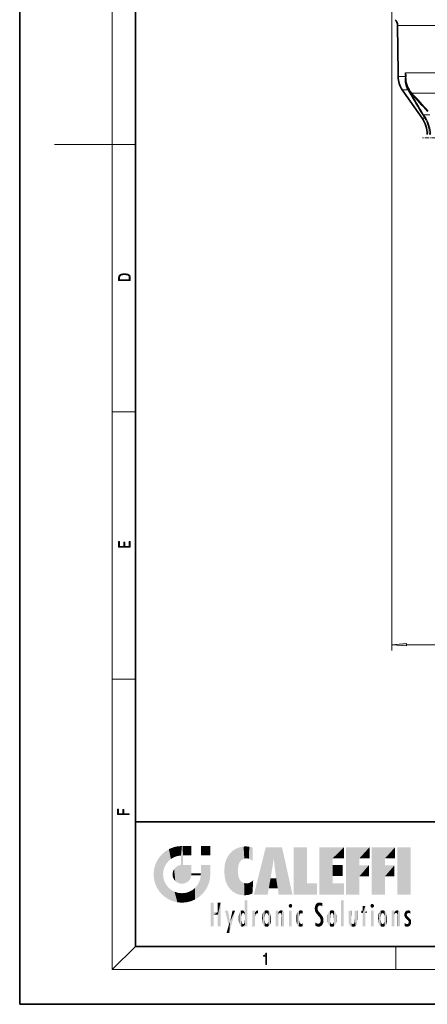
# Model space of a CAD drawing. Extents: x 0 to 210, y 0 to 297.
# Drawn here: x 0 to 70, y 0 to 170 of the extents above; entities that cross this region are included whole.
import ezdxf

# ---------------------------------------------------------------- set-up
doc = ezdxf.new("R2010")
doc.units = 0
doc.linetypes.add('DASHDOT', pattern=[18.5, 12, -3, 0.5, -3])

msp = doc.modelspace()

# ---------------------------------------------------------------- linework, layer by layer
at = {"color": 7, "lineweight": 35}
for p, q in [((0, 297), (0, 0)), ((20, 287), (20, 10)), ((65.373611, 160.883636), (65.301888, 169.102859)), ((65.377808, 160.240601), (65.373611, 160.883636)), ((66.688721, 160.473297), (66.685013, 160.883621)), ((66.688721, 160.473297), (66.689011, 160.441559)), ((69.529541, 153.084808), (66.101044, 157.981201)), ((20, 31.5), (20, 10)), ((20, 31.5), (200, 31.5)), ((20, 10), (200, 10)), ((20, 10), (200, 10)), ((0, 0), (210, 0))]:
    msp.add_line(p, q, dxfattribs=at)
at = {"color": 7, "lineweight": 13}
for p, q in [((16, 291), (16, 6)), ((64.329865, 178.428268), (64.329865, 61.112282)), ((138.175995, 169.102859), (65.301888, 169.102859)), ((65.377808, 160.240601), (66.644669, 160.240601)), ((66.689011, 160.441559), (66.644669, 160.240601)), ((76.739891, 160.883636), (66.68663, 160.883636)), ((66.710205, 160.319595), (66.695038, 160.171097)), ((66.101044, 157.981201), (67.048622, 157.981201)), ((67.289398, 157.570572), (67.048622, 157.981201)), ((78.693535, 157.391724), (67.782486, 157.391724)), ((69.990105, 153.084808), (69.529541, 153.084808)), ((69.636093, 153.654724), (69.990105, 153.084808)), ((69.797554, 153.669434), (70.878868, 153.669434)), ((69.797554, 153.669434), (70.151749, 153.113419)), ((16, 148.5), (6, 148.5)), ((16, 148.5), (20, 148.5)), ((16, 102.333336), (20, 102.333336)), ((66.820343, 62.112282), (141.408905, 62.112282)), ((16, 56.166668), (20, 56.166668)), ((20, 10), (16, 6)), ((65, 6), (65, 10)), ((204, 6), (16, 6))]:
    msp.add_line(p, q, dxfattribs=at)
at = {"color": 7, "linetype": 'DASHDOT', "lineweight": 13, "ltscale": 0.055589}
msp.add_line((71.834808, 149.669434), (69.611259, 149.669434), dxfattribs=at)
at = {"color": 7, "lineweight": 13}
for points in [[(17.092787, 125.368179), (17.092787, 125.01561), (19.092787, 125.01561), (19.092787, 125.42868), (19.078878, 125.683205), (19.006556, 125.87722), (18.867474, 126.010742), (18.667196, 126.110878), (18.408503, 126.171379), (18.088614, 126.192245), (17.790979, 126.171379), (17.543413, 126.117134), (17.345917, 126.027428), (17.201271, 125.908516), (17.109476, 125.71032), (17.092787, 125.470406)], [(18.928671, 125.153297), (17.256905, 125.153297), (17.256905, 125.42868), (17.270811, 125.658165), (17.345917, 125.833412), (17.465527, 125.927292), (17.629644, 125.994049), (17.838266, 126.035774), (18.094177, 126.050377), (18.361216, 126.035774), (18.575401, 125.994049), (18.739519, 125.923119), (18.853565, 125.822983), (18.917543, 125.660255), (18.928669, 125.443283)], [(19.092787, 78.944901), (19.092787, 79.952545), (18.928669, 79.952545), (18.928671, 79.082588), (18.147028, 79.082588), (18.147028, 79.854492), (17.982912, 79.854492), (17.982912, 79.082588), (17.256905, 79.082588), (17.256905, 79.927513), (17.092787, 79.927513), (17.092787, 78.944901)], [(66.820343, 62.33017), (64.329865, 62.112282), (66.820343, 61.894394)], [(18.923407, 32.784916), (18.923407, 32.922607), (17.974867, 32.922607), (17.974867, 33.65905), (17.810751, 33.65905), (17.810751, 32.922607), (17.087524, 32.922607), (17.087524, 33.734154), (16.923407, 33.734154), (16.923407, 32.784916)], [(42.503281, 6.874945), (42.640968, 6.874945), (42.640968, 8.819312), (42.51997, 8.819312), (42.488674, 8.644069), (42.41983, 8.524458), (42.305088, 8.454917), (42.150707, 8.435446), (42.142361, 8.435446), (42.142361, 8.315835), (42.163223, 8.315835), (42.367672, 8.34087), (42.503281, 8.424318)]]:
    msp.add_lwpolyline(points, close=True, dxfattribs=at)
at = {"color": 7, "lineweight": 35}
for centre, radius, start, end in [((63.901943, 169.090637), 1.4, 0.5, 45.000001), ((69.377655, 160.275497), 4, 180.500006, 215.000002), ((71.518616, 160.927338), 4.832331, 180.518092, 185.391391), ((67.048599, 160.440674), 0.3595, 179.859863, 199.688179), ((71.523529, 160.927826), 4.83727, 185.391719, 188.75795), ((66.096878, 160.09668), 0.652624, 8.335549, 19.973952), ((65.433777, 150.216919), 5, 0.5, 35)]:
    msp.add_arc(centre, radius, start, end, dxfattribs=at)
at = {"color": 7, "lineweight": 13}
for centre, radius, start, end in [((69.852341, 159.651825), 3.262898, 169.599184, 210.789245), ((66.783531, 160.289261), 0.147381, 199.31368, 233.169985), ((70.325623, 159.851257), 3.644728, 174.965418, 210.725205), ((70.88353, 160.133118), 4.139963, 179.195136, 221.477412), ((67.107193, 158.143005), 0.174009, 250.10186, 299.048874), ((74.309753, 162.228607), 8.284091, 210.780939, 214.091136), ((305.999023, 297.954529), 276.929431, 210.459579, 211.404098), ((70.835648, 160.201675), 4.279334, 217.690809, 221.782871), ((306.683472, 298.377014), 277.588293, 210.477242, 211.419698), ((513.741882, 555.820679), 598.148259, 221.772394, 222.174514), ((513.884766, 556.003906), 598.246524, 221.782202, 222.184322), ((65.480148, 150.296402), 5.303601, 359.612821, 31.727564), ((65.709991, 150.275711), 5.27184, 359.697146, 32.573299)]:
    msp.add_arc(centre, radius, start, end, dxfattribs=at)
for centre, major_axis, ratio, start_param, end_param in [((67.449318, 157.685287), (0.17234, 0.101486), 0.445424, 3.3416687264, 4.4558770977), ((67.644653, 157.250305), (0.149139, 0.133255), 0.39544, 0.1730736874, 1.2311648246), ((69.797562, 153.76944), (0.170647, 0.104309), 0.441906, 3.2969047602, 4.4485750547), ((70.151749, 153.199524), (0.169136, 0.106735), 0.374076, 3.2857603399, 4.4805783565)]:
    msp.add_ellipse(centre, major_axis=major_axis, ratio=ratio, start_param=start_param, end_param=end_param, dxfattribs=at)
msp.add_solid([(66.820343, 62.33017), (64.329865, 62.112282), (66.820343, 62.33017), (66.820343, 61.894394)], dxfattribs=at)
at = {"color": 114, "lineweight": 5}
for points in [[(27.243805, 27.282043), (26.490591, 27.096561), (27.235023, 25.611378), (26.653414, 25.40386)], [(27.243805, 27.282043), (27.235023, 25.611378), (28.037813, 27.346109), (27.861588, 25.706188)], [(28.214041, 24.082113), (28.037813, 27.346109), (28.037813, 20.820063), (27.861588, 25.706188)], [(28.15867, 27.346109), (28.077206, 27.346109), (28.214041, 24.082113), (28.037813, 27.346109)], [(28.345488, 27.346109), (28.15867, 27.346109), (28.227032, 25.714863), (28.214041, 25.714878)], [(28.214041, 25.714878), (28.15867, 27.346109), (28.214041, 24.096693), (28.214041, 24.082113)], [(28.345488, 27.346109), (28.227032, 25.714863), (28.853325, 27.346109), (28.941437, 25.713987)], [(29.654272, 27.346109), (28.853325, 27.346109), (29.3944, 25.713432), (28.941437, 25.713987)], [(29.654272, 27.346109), (29.3944, 25.713432), (29.633696, 25.713139), (29.561031, 25.713228)], [(29.654272, 27.346109), (29.633696, 25.713139), (29.668835, 25.713097)], [(29.668835, 27.346109), (29.654272, 27.346109), (29.668835, 25.727676), (29.668835, 25.713097)], [(29.668835, 27.346109), (29.668835, 25.727676), (29.668835, 27.038059), (29.668835, 26.529602)], [(29.668835, 27.346109), (29.668835, 27.038059), (29.668835, 27.306671), (29.668835, 27.225105)], [(32.932831, 27.346109), (32.932831, 25.71509), (31.301811, 27.346109), (31.301811, 25.71509)], [(32.932831, 27.346109), (31.301811, 27.346109), (32.932831, 27.346109)], [(38.225143, 27.173529), (38.111923, 24.675468), (38.686157, 27.252592), (38.262947, 24.855347)], [(38.262947, 24.855347), (38.509953, 25.047398), (38.686157, 27.252592), (38.813698, 25.172501)], [(38.686157, 27.252592), (38.813698, 25.172501), (39.077774, 27.275316), (39.179195, 25.217192)], [(39.077774, 27.275316), (39.179195, 25.217192), (39.676224, 27.230614), (39.59428, 25.161049)], [(39.676224, 27.230614), (39.59428, 25.161049), (39.967045, 24.97489)], [(40.249393, 27.080276), (39.676224, 27.230614), (40.249393, 24.740677), (39.967045, 24.97489)], [(24.57649, 18.989834), (24.576492, 25.912409), (24.087231, 25.342047)], [(25.146856, 18.500574), (24.773836, 22.451082), (24.57649, 18.989834), (24.576492, 25.912409)], [(25.146858, 26.401667), (24.576492, 25.912409), (24.835958, 23.087656), (24.773836, 22.451082)], [(25.146858, 26.401667), (24.835958, 23.087656), (25.297251, 24.22278), (25.014393, 23.682144)], [(25.146858, 26.401667), (25.297251, 24.22278), (25.78825, 26.799744)], [(25.297251, 24.22278), (25.672634, 24.697792), (25.78825, 26.799744), (26.128653, 25.095409)], [(25.78825, 26.799744), (26.128653, 25.095409), (26.490591, 27.096561), (26.653414, 25.40386)], [(28.037813, 20.820063), (27.861588, 25.706188), (27.861588, 25.691595)], [(28.037813, 20.820063), (27.861588, 25.691595), (27.861588, 24.380198), (27.861588, 24.889048)], [(28.214041, 25.714878), (28.214041, 24.096693), (28.214041, 25.406876), (28.214041, 24.898495)], [(28.214041, 25.714878), (28.214041, 25.406876), (28.214041, 25.675446), (28.214041, 25.593891)], [(35.629662, 24.847553), (35.954269, 20.448957), (35.943577, 25.535473)], [(35.943577, 25.535473), (35.954269, 20.448957), (36.34029, 26.084427), (36.383907, 19.863441)], [(36.34029, 26.084427), (36.383907, 19.863441), (36.795135, 26.508978), (36.901737, 19.408924)], [(36.795135, 26.508978), (36.901737, 19.408924), (37.283436, 26.823689), (37.492313, 19.084898)], [(37.283436, 26.823689), (37.492313, 19.084898), (37.761177, 27.036129)], [(37.492313, 19.084898), (37.692162, 23.050819), (37.761177, 27.036129), (37.714252, 23.477276)], [(37.761177, 27.036129), (37.714252, 23.477276), (37.788872, 23.920311)], [(38.225143, 27.173529), (37.761177, 27.036129), (37.872551, 24.20422), (37.788872, 23.920311)], [(38.225143, 27.173529), (37.872551, 24.20422), (38.111923, 24.675468), (37.987885, 24.471178)], [(40.249393, 27.080276), (40.249393, 24.740677), (40.249393, 25.910477), (40.249393, 24.761557)], [(40.249393, 27.080276), (40.249393, 25.910477), (40.249393, 26.906931), (40.249393, 26.638954)], [(40.249393, 27.080276), (40.249393, 26.906931), (40.249393, 27.023785)], [(42.850704, 18.967134), (42.523975, 27.134508), (40.484962, 18.967134)], [(45.329048, 27.134508), (42.523975, 27.134508), (44.067394, 23.646654), (43.898399, 25.184814)], [(43.898399, 25.184814), (42.523975, 27.134508), (43.042213, 20.017813), (42.850704, 18.967134)], [(45.329048, 27.134508), (44.067394, 23.646654), (44.089748, 23.475666), (44.074726, 23.590559)], [(45.329048, 27.134508), (44.089748, 23.475666), (44.21188, 22.541525), (44.123653, 23.216351)], [(45.329048, 27.134508), (44.21188, 22.541525), (44.315235, 21.751013), (44.31348, 21.764442)], [(45.329048, 27.134508), (44.315235, 21.751013), (44.75444, 18.967134), (44.585445, 20.017813)], [(45.329048, 27.134508), (44.75444, 18.967134), (47.131531, 18.967134)], [(47.345814, 27.134508), (49.643982, 27.134508), (47.345814, 18.967134), (49.643982, 20.895159)], [(54.061863, 25.206451), (51.76366, 18.967134), (56.033119, 27.134508), (51.76366, 27.134508)], [(54.061863, 25.206451), (56.033119, 27.134508), (56.033119, 25.206451)], [(58.68914, 25.206451), (56.3909, 18.967134), (60.446365, 27.134508), (56.3909, 27.134508)], [(58.68914, 25.206451), (60.446365, 27.134508), (60.446365, 25.206451)], [(63.11832, 25.206451), (60.820118, 18.967134), (64.875587, 27.134508), (60.820118, 27.134508)], [(63.11832, 25.206451), (64.875587, 27.134508), (64.875587, 25.206451)], [(67.547539, 18.967134), (65.249336, 18.967134), (67.547539, 27.134508), (65.249336, 27.134508)], [(67.547539, 18.967134), (67.547539, 27.134508), (67.547539, 18.967134)], [(23.206854, 23.245119), (23.392336, 20.903917), (23.392334, 23.998325), (23.689154, 24.700661)], [(23.392336, 20.903917), (23.689154, 20.201582), (23.689154, 24.700661), (24.087231, 19.560194)], [(23.689154, 24.700661), (24.087231, 19.560194), (24.087231, 25.342047), (24.57649, 18.989834)], [(26.999105, 23.702463), (27.218445, 21.044668), (27.398827, 23.948868), (27.607224, 20.878925)], [(27.398827, 23.948868), (27.607224, 20.878925), (27.861588, 24.071909)], [(28.037813, 20.820063), (27.861588, 24.111378), (27.607224, 20.878925), (27.861588, 24.071909)], [(28.037813, 20.820063), (27.861588, 24.380198), (27.861588, 24.111378), (27.861588, 24.193008)], [(28.517508, 20.893499), (28.249178, 24.082113), (28.037813, 20.820063), (28.214041, 24.082113)], [(28.517508, 20.893499), (28.488476, 24.082113), (28.249178, 24.082113), (28.321844, 24.082113)], [(28.517508, 20.893499), (28.942234, 21.098566), (28.488476, 24.082113), (28.941437, 24.082113)], [(29.655842, 24.082113), (28.941437, 24.082113), (29.289198, 21.412397), (28.942234, 21.098566)], [(29.655842, 24.082113), (29.289198, 21.412397), (29.65863, 22.274885), (29.535595, 21.812126)], [(29.668835, 24.082113), (29.655842, 24.082113), (29.668835, 22.627289), (29.65863, 22.274885)], [(29.668835, 24.082113), (29.668835, 22.627289), (29.668835, 23.354702), (29.668835, 22.640282)], [(29.668835, 24.082113), (29.668835, 23.354702), (29.668835, 23.974308), (29.668835, 23.807673)], [(29.668835, 24.082113), (29.668835, 23.974308), (29.668835, 24.046974)], [(31.499146, 18.989834), (31.341202, 24.082113), (31.301811, 24.06912), (31.301811, 24.082113)], [(31.499146, 18.989834), (31.301811, 24.06912), (31.301811, 22.90173), (31.301811, 23.354702)], [(31.499146, 18.989834), (31.422668, 24.082113), (31.341202, 24.082113)], [(31.988407, 19.560194), (31.609484, 24.082113), (31.499146, 18.989834), (31.422668, 24.082113)], [(32.386486, 20.201582), (32.117321, 24.082113), (31.988407, 19.560194), (31.609484, 24.082113)], [(32.918266, 24.082113), (32.117321, 24.082113), (32.683304, 20.903917), (32.386486, 20.201582)], [(32.918266, 24.082113), (32.683304, 20.903917), (32.93285, 22.45112), (32.868786, 21.657124)], [(32.932831, 23.961258), (32.932831, 24.042723), (32.918266, 24.082113), (32.932831, 24.082113)], [(32.932831, 23.961258), (32.918266, 24.082113), (32.932835, 23.774445), (32.93285, 22.45112)], [(35.348923, 22.996586), (35.421333, 22.015022), (35.423222, 24.006113), (35.628262, 21.165981)], [(35.423222, 24.006113), (35.628262, 21.165981), (35.629662, 24.847553), (35.954269, 20.448957)], [(43.898399, 25.184814), (43.042213, 20.017813), (43.352341, 21.787449), (43.346275, 21.751013)], [(43.898399, 25.184814), (43.352341, 21.787449), (43.394478, 22.040693), (43.365002, 21.863541)], [(43.898399, 25.184814), (43.394478, 22.040693), (43.658245, 23.625854), (43.477818, 22.541525)], [(43.898399, 25.184814), (43.658245, 23.625854), (43.780052, 24.415667), (43.661709, 23.646654)], [(54.061863, 20.895159), (51.76366, 18.967134), (54.061863, 24.068939), (54.061863, 25.206451)], [(54.061863, 20.895159), (54.061863, 24.068939), (54.061863, 22.140915)], [(54.061863, 22.140915), (54.061863, 24.068939), (55.830498, 22.140915), (55.830498, 24.068939)], [(56.3909, 18.967134), (58.68914, 25.206451), (58.68914, 18.967134), (58.68914, 24.025667)], [(58.68914, 18.967134), (58.68914, 24.025667), (58.68914, 22.09761), (60.333778, 24.025667)], [(58.68914, 22.09761), (60.333778, 24.025667), (60.333778, 22.09761)], [(60.820118, 18.967134), (63.11832, 25.206451), (63.11832, 18.967134), (63.11832, 24.025667)], [(63.11832, 18.967134), (63.11832, 24.025667), (63.11832, 22.09761), (64.762993, 24.025667)], [(63.11832, 22.09761), (64.762993, 24.025667), (64.762993, 22.09761)], [(23.142788, 22.45112), (23.206854, 21.657124), (23.206854, 23.245119), (23.392336, 20.903917)], [(25.030333, 21.180571), (24.840147, 21.793262), (25.146856, 18.500574), (24.773836, 22.451082)], [(26.406794, 22.451082), (26.465654, 22.020498), (26.480227, 22.930769), (26.631395, 21.631723)], [(26.480227, 22.930769), (26.631395, 21.631723), (26.685284, 23.355495), (26.887747, 21.301023)], [(26.685284, 23.355495), (26.887747, 21.301023), (26.999105, 23.702463), (27.218445, 21.044668)], [(29.668835, 22.627289), (29.65863, 22.274885), (29.708273, 22.627289), (29.673223, 22.274885)], [(30.475769, 22.274885), (29.708273, 22.627289), (29.673223, 22.274885)], [(30.475769, 22.274885), (29.976877, 22.627289), (29.708273, 22.627289), (29.789837, 22.627289)], [(30.475769, 22.274885), (30.984621, 22.274885), (29.976877, 22.627289), (30.485323, 22.627289)], [(31.28723, 22.627289), (30.485323, 22.627289), (31.17181, 22.274885), (30.984621, 22.274885)], [(31.499146, 18.989834), (31.29291, 22.274885), (30.990593, 21.066689), (31.198103, 21.648308)], [(31.28723, 22.627289), (31.17181, 22.274885), (31.29291, 22.274885), (31.253439, 22.274885)], [(31.28723, 22.627289), (31.29291, 22.274885), (31.301811, 22.627289)], [(31.499146, 18.989834), (31.301811, 22.662428), (31.29291, 22.274885), (31.301811, 22.627289)], [(31.499146, 18.989834), (31.301811, 22.90173), (31.301811, 22.662428), (31.301811, 22.735096)], [(32.932842, 23.266617), (32.932835, 23.774445), (32.93285, 22.465685), (32.93285, 22.45112)], [(38.140194, 18.890856), (37.714096, 22.606712), (37.492313, 19.084898), (37.692162, 23.050819)], [(37.86964, 21.874062), (37.787628, 22.157452), (38.140194, 18.890856), (37.714096, 22.606712)], [(25.331266, 20.626133), (25.030333, 21.180571), (25.788248, 18.102497), (25.146856, 18.500574)], [(25.331266, 20.626133), (25.788248, 18.102497), (25.729824, 20.143074)], [(30.682146, 20.54192), (30.284533, 20.085894), (30.92878, 18.500574), (30.287388, 18.102497)], [(30.682146, 20.54192), (30.92878, 18.500574), (30.990593, 21.066689)], [(31.499146, 18.989834), (30.990593, 21.066689), (30.92878, 18.500574)], [(37.86964, 21.874062), (38.140194, 18.890856), (37.982235, 21.610163)], [(38.140194, 18.890856), (38.102951, 21.409719), (37.982235, 21.610163)], [(38.829929, 18.826288), (38.249557, 21.234249), (38.140194, 18.890856), (38.102951, 21.409719)], [(38.781952, 20.927324), (38.488686, 21.047979), (38.829929, 18.826288), (38.249557, 21.234249)], [(39.133995, 20.884413), (38.781952, 20.927324), (39.539616, 18.89942), (38.829929, 18.826288)], [(39.133995, 20.884413), (39.539616, 18.89942), (39.406925, 20.904562)], [(39.406925, 20.904562), (39.539616, 18.89942), (39.648804, 20.963295), (40.215523, 19.118832)], [(39.648804, 20.963295), (40.215523, 19.118832), (40.046303, 21.165112), (40.325146, 20.97328)], [(40.046303, 21.165112), (40.325146, 20.97328), (40.350632, 21.404415), (40.340622, 21.235071)], [(40.283077, 20.261623), (40.325146, 20.97328), (40.216732, 19.139231), (40.215523, 19.118832)], [(40.350632, 21.404415), (40.340622, 21.235071), (40.34737, 21.349228)], [(44.585445, 20.017813), (43.39999, 21.751013), (43.042213, 20.017813), (43.346275, 21.751013)], [(44.585445, 20.017813), (44.223118, 21.751013), (43.39999, 21.751013), (44.084244, 21.751013)], [(44.585445, 20.017813), (44.315235, 21.751013), (44.223118, 21.751013), (44.284946, 21.751013)], [(47.345814, 18.967134), (49.643982, 20.895159), (51.367542, 18.967134), (51.367542, 20.895159)], [(54.061863, 20.895159), (56.033119, 20.895159), (51.76366, 18.967134), (56.033119, 18.967134)], [(25.729824, 20.143074), (25.788248, 18.102497), (26.212883, 19.744514), (26.490591, 17.805679)], [(26.212883, 19.744514), (26.490591, 17.805679), (26.767317, 19.443583), (27.243807, 17.620199)], [(26.767317, 19.443583), (27.243807, 17.620199), (27.380003, 19.253397), (28.037817, 17.556133)], [(27.380003, 19.253397), (28.037817, 17.556133), (28.037813, 19.187086)], [(28.037813, 19.187086), (28.037817, 17.556133), (28.674395, 19.249208), (28.831827, 17.620199)], [(28.674395, 19.249208), (28.831827, 17.620199), (29.268887, 19.427645), (29.585043, 17.805679)], [(29.268887, 19.427645), (29.585043, 17.805679), (29.809523, 19.710505), (30.287388, 18.102497)], [(29.809523, 19.710505), (30.287388, 18.102497), (30.284533, 20.085894)], [(33.49506, 15.937251), (33.49506, 13.445845), (33.49506, 17.529495), (33.007656, 13.445845)], [(33.49506, 17.529495), (33.007656, 13.445845), (33.007656, 17.529495)], [(34.718559, 17.529495), (34.231079, 15.466035), (34.231079, 15.937251), (33.49506, 15.466035)], [(34.718559, 13.445845), (34.231079, 13.445845), (34.718559, 17.529495), (34.231079, 15.466035)], [(34.718559, 17.529495), (34.231079, 15.937251), (34.231079, 17.529495)], [(38.888428, 15.302769), (38.882984, 15.900322), (38.88855, 17.080669)], [(38.903397, 15.112939), (38.888428, 15.302769), (38.891121, 17.625853), (38.88855, 17.080669)], [(38.903397, 15.112939), (38.891121, 17.625853), (38.892422, 17.90152), (38.892033, 17.818693)], [(38.903397, 15.112939), (38.892422, 17.90152), (38.940308, 17.941181), (38.892609, 17.941181)], [(38.903397, 15.112939), (38.940308, 17.941181), (38.907272, 14.816108)], [(38.950481, 13.445845), (38.907272, 14.816108), (39.189522, 17.941181), (38.940308, 17.941181)], [(38.950481, 13.445845), (39.189522, 17.941181), (39.053928, 13.445845)], [(39.303139, 13.445845), (39.053928, 13.445845), (39.292969, 17.941181), (39.189522, 17.941181)], [(39.303139, 13.445845), (39.292969, 17.941181), (39.350838, 17.941181)], [(39.350838, 13.445845), (39.303139, 13.445845), (39.350838, 17.906908), (39.350838, 17.941181)], [(39.350838, 13.445845), (39.350838, 17.906908), (39.350838, 14.412038), (39.350838, 15.952339)], [(46.52063, 16.836887), (46.630585, 17.299248), (46.47892, 17.009604), (46.52063, 17.178501)], [(46.52063, 16.836887), (46.935844, 17.299248), (46.630585, 17.299248), (46.786037, 17.345379)], [(46.52063, 16.836887), (47.088223, 17.009604), (46.935844, 17.299248), (47.045609, 17.178501)], [(46.52063, 16.836887), (46.935844, 16.714718), (47.088223, 17.009604), (47.045609, 16.836887)], [(51.035496, 16.129967), (51.125671, 15.906108), (51.029781, 16.943932), (51.183865, 17.276356)], [(51.383324, 15.538221), (51.305305, 17.409313), (51.125671, 15.906108), (51.183865, 17.276356)], [(51.383324, 15.538221), (51.465965, 16.549204), (51.305305, 17.409313), (51.45496, 17.50802)], [(51.616768, 17.564173), (51.45496, 17.50802), (51.518856, 16.810593), (51.465965, 16.549204)], [(51.616768, 17.564173), (51.518856, 16.810593), (51.802334, 17.583727), (51.668148, 17.000961)], [(51.668148, 17.000961), (51.774544, 17.055223), (51.802334, 17.583727), (51.899761, 17.074581)], [(51.802334, 17.583727), (51.899761, 17.074581), (52.071606, 17.554585), (52.143757, 17.015884)], [(52.071606, 17.554585), (52.143757, 17.015884), (52.319027, 17.448257)], [(52.318787, 17.42164), (52.319027, 17.448257), (52.31464, 16.95821), (52.143757, 17.015884)], [(52.31464, 16.95821), (52.143757, 17.015884), (52.314133, 16.901283)], [(52.318787, 17.42164), (52.31464, 16.95821), (52.318409, 17.379187), (52.317303, 17.255701)], [(55.982269, 17.941181), (55.982269, 13.445845), (55.524078, 17.941181), (55.524078, 13.445845)], [(55.982269, 17.941181), (55.524078, 17.941181), (55.982269, 17.941181)], [(60.654972, 16.836887), (60.764919, 17.299248), (60.613266, 17.009604), (60.654972, 17.178501)], [(60.654972, 16.836887), (61.070175, 17.299248), (60.764919, 17.299248), (60.920345, 17.345379)], [(60.654972, 16.836887), (61.222565, 17.009604), (61.070175, 17.299248), (61.179951, 17.178501)], [(60.654972, 16.836887), (61.070175, 16.714718), (61.222565, 17.009604), (61.179951, 16.836887)], [(34.231079, 15.937251), (33.49506, 15.466035), (33.49506, 15.937251), (33.49506, 13.445845)], [(36.125637, 13.667894), (35.472443, 16.180971), (36.344982, 14.274477), (35.984219, 16.180971)], [(36.227962, 12.324745), (36.344982, 14.274477), (37.232132, 16.180971), (36.354694, 14.274477)], [(37.232132, 16.180971), (36.354694, 14.274477), (36.769066, 16.180971)], [(37.866436, 14.347495), (37.849545, 14.848601), (37.953003, 13.859357), (37.867718, 15.339612)], [(37.867718, 15.339612), (37.906555, 15.609497), (37.953003, 13.859357), (37.957512, 15.800388)], [(37.953003, 13.859357), (37.957512, 15.800388), (38.025723, 13.678757), (38.032223, 15.968724)], [(38.025723, 13.678757), (38.032223, 15.968724), (38.188572, 13.478816), (38.198734, 16.153973)], [(38.188572, 13.478816), (38.198734, 16.153973), (38.298336, 13.422511)], [(38.444187, 16.224279), (38.331154, 15.305006), (38.198734, 16.153973), (38.318092, 15.115333)], [(38.198734, 16.153973), (38.318092, 15.115333), (38.298336, 13.422511), (38.317451, 14.816114)], [(38.466545, 15.701984), (38.389668, 15.57155), (38.444187, 16.224279), (38.331154, 15.305006)], [(38.641335, 16.180151), (38.466545, 15.701984), (38.444187, 16.224279)], [(38.641335, 16.180151), (38.619621, 15.769328), (38.466545, 15.701984), (38.519413, 15.74395)], [(38.619621, 15.769328), (38.641335, 16.180151), (38.710373, 15.74377), (38.738853, 16.106903)], [(38.710373, 15.74377), (38.738853, 16.106903), (38.758839, 15.701528), (38.882877, 15.877683)], [(38.758839, 15.701528), (38.882877, 15.877683), (38.830692, 15.570341)], [(38.888428, 15.302769), (38.830692, 15.570341), (38.882984, 15.900322), (38.882877, 15.877683)], [(40.23468, 13.445845), (40.27, 16.180971), (40.212139, 16.152027), (40.212139, 16.180971)], [(40.23468, 13.445845), (40.212139, 16.152027), (40.212139, 13.881045), (40.212139, 14.627445)], [(40.555119, 13.445845), (40.373432, 16.180971), (40.23468, 13.445845), (40.27, 16.180971)], [(40.555119, 13.445845), (40.627003, 13.445845), (40.373432, 16.180971), (40.622601, 16.180971)], [(40.670292, 16.180971), (40.622601, 16.180971), (40.670292, 15.845119), (40.627003, 13.445845)], [(40.627003, 13.445845), (40.675205, 13.445845), (40.670292, 15.845119), (40.675205, 15.168117)], [(40.670292, 16.180971), (40.670292, 15.845119), (40.670292, 16.013044), (40.670292, 15.870038)], [(40.670292, 16.180971), (40.670292, 16.013044), (40.670292, 16.117584)], [(40.670292, 15.845119), (40.675205, 15.168117), (40.680042, 15.845119), (40.71563, 15.466833)], [(40.680042, 15.845119), (40.71563, 15.466833), (40.781006, 16.018089)], [(40.71563, 15.466833), (40.77145, 15.577068), (40.781006, 16.018089), (40.855705, 15.658415)], [(40.781006, 16.018089), (40.855705, 15.658415), (40.910885, 16.141848), (40.971924, 15.708767)], [(40.910885, 16.141848), (40.971924, 15.708767), (41.043369, 16.203171), (41.123627, 15.726019)], [(41.201557, 16.224279), (41.043369, 16.203171), (41.162594, 15.723297), (41.123627, 15.726019)], [(41.201557, 16.224279), (41.162594, 15.723297), (41.201557, 15.74509), (41.201557, 15.720576)], [(41.201557, 16.224279), (41.201557, 15.74509), (41.201557, 16.171852), (41.201557, 16.093657)], [(41.887703, 14.805297), (41.914242, 15.313759), (41.914253, 14.308907), (41.959496, 15.566788)], [(41.914253, 14.308907), (41.959496, 15.566788), (41.95953, 14.05873), (42.090023, 15.901981)], [(41.95953, 14.05873), (42.090023, 15.901981), (42.090122, 13.725177), (42.189022, 16.033798)], [(42.090122, 13.725177), (42.189022, 16.033798), (42.189117, 13.593486), (42.315311, 16.135538)], [(42.189117, 13.593486), (42.315311, 16.135538), (42.315395, 13.49161)], [(42.472134, 16.201073), (42.368122, 15.291933), (42.315311, 16.135538), (42.355457, 15.102102)], [(42.315311, 16.135538), (42.355457, 15.102102), (42.315395, 13.49161)], [(42.505562, 15.690707), (42.427101, 15.559515), (42.472134, 16.201073), (42.368122, 15.291933)], [(42.66272, 16.224279), (42.505562, 15.690707), (42.472134, 16.201073)], [(42.66272, 16.224279), (42.662704, 15.758511), (42.505562, 15.690707), (42.559742, 15.732952)], [(42.66272, 16.224279), (42.853271, 16.201082), (42.662704, 15.758511), (42.765671, 15.732952)], [(42.853271, 16.201082), (42.819847, 15.690707), (42.765671, 15.732952)], [(43.010071, 16.135569), (42.8983, 15.559515), (42.853271, 16.201082), (42.819847, 15.690707)], [(42.969936, 15.102102), (42.957275, 15.291933), (43.010071, 16.135569), (42.8983, 15.559515)], [(43.010071, 16.135569), (42.969936, 14.521411), (42.969936, 15.102102), (42.969803, 14.805297)], [(43.136353, 16.033863), (43.010151, 13.491678), (43.010071, 16.135569), (42.969936, 14.521411)], [(43.235352, 15.902088), (43.136448, 13.593627), (43.136353, 16.033863), (43.010151, 13.491678)], [(43.365921, 15.566876), (43.235451, 13.725408), (43.235352, 15.902088), (43.136448, 13.593627)], [(43.411194, 15.313822), (43.365955, 14.058922), (43.365921, 15.566876), (43.235451, 13.725408)], [(43.437744, 14.805297), (43.411205, 14.30904), (43.411194, 15.313822), (43.365955, 14.058922)], [(44.285313, 16.180971), (44.227444, 16.180971), (44.566811, 13.445845), (44.249748, 13.445845)], [(44.249748, 13.445845), (44.227444, 16.180971), (44.227444, 14.99937), (44.227444, 16.160727)], [(44.285313, 16.180971), (44.566811, 13.445845), (44.388748, 16.180971)], [(44.637939, 16.180971), (44.388748, 16.180971), (44.637939, 13.445845), (44.566811, 13.445845)], [(44.685635, 16.180971), (44.637939, 16.180971), (44.685635, 13.461077), (44.685635, 13.445845)], [(44.637939, 16.180971), (44.637939, 13.445845), (44.685635, 13.445845)], [(44.685635, 16.180971), (44.685635, 13.461077), (44.685635, 14.830069), (44.685635, 14.298869)], [(44.685635, 16.180971), (44.685635, 14.830069), (44.685635, 15.110693), (44.685635, 15.025479)], [(44.685635, 16.180971), (44.685635, 15.110693), (44.685635, 15.866831), (44.685635, 15.151895)], [(44.685635, 16.180971), (44.685635, 15.866831), (44.685635, 16.023901), (44.685635, 15.890141)], [(44.685635, 16.180971), (44.685635, 16.023901), (44.685635, 16.121679)], [(44.695351, 15.866831), (44.685635, 15.866831), (44.702, 15.505215), (44.688343, 15.384907)], [(44.688343, 15.384907), (44.685635, 15.866831), (44.685635, 15.151895)], [(44.695351, 15.866831), (44.702, 15.505215), (44.781944, 16.016357)], [(44.702, 15.505215), (44.757126, 15.661009), (44.781944, 16.016357), (44.837967, 15.739766)], [(44.781944, 16.016357), (44.837967, 15.739766), (44.890938, 16.128822), (44.963501, 15.769328)], [(44.890938, 16.128822), (44.963501, 15.769328), (45.026443, 16.199654), (45.068321, 15.750397)], [(45.026443, 16.199654), (45.068321, 15.750397), (45.192577, 16.224279)], [(45.068321, 15.750397), (45.142559, 15.69912), (45.192577, 16.224279), (45.202854, 15.594736)], [(45.192577, 16.224279), (45.202854, 15.594736), (45.399006, 16.186644), (45.236473, 15.336044)], [(45.258774, 13.445845), (45.575813, 13.445845), (45.236473, 15.336044), (45.399006, 16.186644)], [(45.258774, 13.445845), (45.236473, 15.336044), (45.236473, 14.234088), (45.236473, 15.315304)], [(45.575813, 13.445845), (45.539364, 16.083862), (45.399006, 16.186644)], [(45.646938, 13.445845), (45.645733, 15.871747), (45.575813, 13.445845), (45.539364, 16.083862)], [(45.69463, 13.445845), (45.678856, 15.698791), (45.646938, 13.445845), (45.645733, 15.871747)], [(45.69463, 15.325189), (45.678856, 15.698791), (45.69463, 13.45916), (45.69463, 13.445845)], [(45.69463, 15.325189), (45.69463, 13.45916), (45.69463, 14.898584), (45.69463, 14.229561)], [(45.69463, 15.325189), (45.69463, 14.898584), (45.69463, 15.269573), (45.69463, 15.155668)], [(46.52063, 16.836887), (46.630585, 16.714718), (46.935844, 16.714718), (46.786037, 16.668377)], [(47.01022, 16.180971), (47.01022, 13.445845), (46.552029, 16.180971), (46.552029, 13.445845)], [(47.01022, 16.180971), (46.552029, 16.180971), (47.01022, 16.180971)], [(47.798374, 14.789032), (47.822823, 14.325363), (47.828228, 15.340313), (47.86311, 14.085246)], [(47.828228, 15.340313), (47.86311, 14.085246), (47.881809, 15.619346), (47.976856, 13.75724)], [(47.976856, 13.75724), (47.9478, 15.811209), (47.881809, 15.619346)], [(48.08292, 13.598426), (48.040989, 15.977351), (47.976856, 13.75724), (47.9478, 15.811209)], [(48.223244, 13.480231), (48.241783, 16.157082), (48.08292, 13.598426), (48.040989, 15.977351)], [(48.278358, 14.513562), (48.266281, 14.837784), (48.223244, 13.480231), (48.241783, 16.157082)], [(48.241783, 16.157082), (48.305008, 15.335792), (48.529503, 16.224279), (48.39048, 15.574364)], [(48.266281, 14.837784), (48.278614, 15.157824), (48.241783, 16.157082), (48.305008, 15.335792)], [(48.39048, 15.574364), (48.50378, 15.698711), (48.529503, 16.224279), (48.670826, 15.747692)], [(48.529503, 16.224279), (48.670826, 15.747692), (48.717785, 16.202604), (48.798206, 15.7111)], [(48.895084, 16.132219), (48.717785, 16.202604), (48.885296, 15.617664), (48.798206, 15.7111)], [(48.895084, 16.132219), (48.885296, 15.617664), (48.895084, 15.671221), (48.895084, 15.617664)], [(48.895084, 16.132219), (48.895084, 15.671221), (48.895084, 16.06724), (48.895084, 15.951075)], [(51.035496, 16.129967), (51.029781, 16.943932), (50.978523, 16.538387)], [(51.624012, 15.276784), (51.497654, 16.312929), (51.383324, 15.538221), (51.465965, 16.549204)], [(51.624012, 15.276784), (51.620495, 16.083231), (51.497654, 16.312929), (51.60247, 16.105103)], [(51.64925, 16.048342), (51.620495, 16.083231), (51.838448, 15.014742), (51.624012, 15.276784)], [(51.64925, 16.048342), (51.838448, 15.014742), (51.732891, 15.946861)], [(51.732891, 15.946861), (51.838448, 15.014742), (51.934387, 15.702379), (51.960522, 14.775161)], [(51.934387, 15.702379), (51.960522, 14.775161), (51.972946, 15.655599), (52.007015, 14.491114)], [(51.972946, 15.655599), (52.007015, 14.491114), (52.22905, 15.340509)], [(52.265995, 13.709874), (52.22905, 15.340509), (52.136028, 13.572425), (52.007015, 14.491114)], [(52.435772, 14.049718), (52.326817, 15.184536), (52.265995, 13.709874), (52.22905, 15.340509)], [(53.215794, 15.313957), (53.215782, 14.308907), (53.189232, 14.805297)], [(53.261093, 15.56707), (53.261059, 14.05873), (53.215794, 15.313957), (53.215782, 14.308907)], [(53.391739, 15.902319), (53.39164, 13.725177), (53.261093, 15.56707), (53.261059, 14.05873)], [(53.49073, 16.034004), (53.490635, 13.593486), (53.391739, 15.902319), (53.39164, 13.725177)], [(53.616985, 16.135637), (53.616905, 13.49161), (53.49073, 16.034004), (53.490635, 13.593486)], [(53.616985, 16.135637), (53.656986, 14.521411), (53.616905, 13.49161), (53.669643, 14.334299)], [(53.773739, 16.201099), (53.669643, 15.291933), (53.616985, 16.135637)], [(53.669643, 15.291933), (53.656986, 15.102102), (53.616985, 16.135637), (53.656986, 14.521411)], [(53.773739, 16.201099), (53.807068, 15.690707), (53.669643, 15.291933), (53.728615, 15.559515)], [(53.964222, 16.224279), (53.807068, 15.690707), (53.773739, 16.201099)], [(53.964222, 16.224279), (53.964211, 15.758511), (53.807068, 15.690707), (53.861244, 15.732952)], [(53.964222, 16.224279), (54.154808, 16.201073), (53.964211, 15.758511), (54.067173, 15.732952)], [(54.154808, 16.201073), (54.121353, 15.690707), (54.067173, 15.732952)], [(54.311626, 16.135538), (54.19981, 15.559515), (54.154808, 16.201073), (54.121353, 15.690707)], [(54.271465, 15.102102), (54.258797, 15.291933), (54.311626, 16.135538), (54.19981, 15.559515)], [(54.271465, 14.521411), (54.311626, 16.135538), (54.258797, 14.334299), (54.311546, 13.49161)], [(54.271465, 14.521411), (54.271332, 14.805297), (54.311626, 16.135538), (54.271465, 15.102102)], [(54.311546, 13.49161), (54.311626, 16.135538), (54.43782, 13.593486), (54.437916, 16.033798)], [(54.43782, 13.593486), (54.437916, 16.033798), (54.536819, 13.725177), (54.536919, 15.901981)], [(54.536819, 13.725177), (54.536919, 15.901981), (54.667408, 14.05873), (54.667442, 15.566788)], [(54.667408, 14.05873), (54.667442, 15.566788), (54.712685, 14.308907), (54.7127, 15.313759)], [(54.712685, 14.308907), (54.7127, 15.313759), (54.739235, 14.805297)], [(56.865845, 14.034844), (56.901367, 16.180971), (56.843502, 16.168652), (56.843502, 16.180971)], [(56.865845, 14.034844), (56.843502, 16.168652), (56.843502, 14.837082), (56.843502, 15.455974)], [(56.865845, 14.034844), (56.901131, 13.862751), (56.901367, 16.180971), (56.998001, 13.650277)], [(56.901367, 16.180971), (56.998001, 13.650277), (57.004807, 16.180971), (57.095737, 13.544848)], [(57.004807, 16.180971), (57.095737, 13.544848), (57.253998, 16.180971), (57.226295, 13.467102)], [(57.253998, 16.180971), (57.226295, 13.467102), (57.303623, 14.235115), (57.394173, 13.419009)], [(57.301693, 16.180971), (57.253998, 16.180971), (57.301693, 14.481573), (57.301693, 14.469444)], [(57.253998, 16.180971), (57.303623, 14.235115), (57.301693, 14.469444)], [(57.301693, 16.180971), (57.301693, 14.481573), (57.301693, 15.792457), (57.301693, 15.18318)], [(57.301693, 16.180971), (57.301693, 15.792457), (57.301693, 16.13032), (57.301693, 16.026585)], [(58.037521, 13.518874), (57.976162, 16.180971), (57.857346, 16.180971), (57.905037, 16.180971)], [(58.037521, 13.518874), (57.857346, 16.180971), (57.857346, 15.167436), (57.857346, 16.161892)], [(58.293201, 16.180971), (57.976162, 16.180971), (58.140209, 13.616351), (58.037521, 13.518874)], [(58.293201, 16.180971), (58.140209, 13.616351), (58.274265, 13.910431), (58.216328, 13.74018)], [(58.293201, 16.180971), (58.274265, 13.910431), (58.315502, 14.33408)], [(58.315502, 16.180971), (58.293201, 16.180971), (58.315502, 14.347165), (58.315502, 14.33408)], [(58.315502, 16.180971), (58.315502, 14.347165), (58.315502, 15.761732), (58.315502, 15.104263)], [(58.315502, 16.180971), (58.315502, 15.761732), (58.315502, 16.126316), (58.315502, 16.014378)], [(59.727604, 16.955366), (59.269413, 15.780146), (59.269413, 16.180971), (59.020763, 15.780146)], [(59.269413, 16.180971), (59.020763, 15.780146), (59.020763, 16.180971)], [(59.727604, 13.445845), (59.269413, 13.445845), (59.727604, 16.955366), (59.269413, 15.780146)], [(59.727604, 16.955366), (59.269413, 16.180971), (59.269413, 16.955366)], [(59.727604, 16.180971), (59.727604, 13.445845), (59.727604, 16.955366)], [(59.727604, 16.180971), (59.971287, 16.180971), (59.727604, 13.445845), (59.727604, 15.780146)], [(59.727604, 15.780146), (59.971287, 16.180971), (59.971287, 15.780146)], [(60.654972, 16.836887), (60.764919, 16.714718), (61.070175, 16.714718), (60.920345, 16.668377)], [(61.144527, 16.180971), (61.144527, 13.445845), (60.686375, 16.180971), (60.686375, 13.445845)], [(61.144527, 16.180971), (60.686375, 16.180971), (61.144527, 16.180971)], [(61.93272, 14.805297), (61.959278, 15.313979), (61.959278, 14.308782), (62.004574, 15.567101)], [(61.959278, 14.308782), (62.004574, 15.567101), (62.004578, 14.058552), (62.135235, 15.902357)], [(62.004578, 14.058552), (62.135235, 15.902357), (62.135242, 13.72496), (62.234226, 16.034027)], [(62.135242, 13.72496), (62.234226, 16.034027), (62.234234, 13.593353), (62.360477, 16.135647)], [(62.234234, 13.593353), (62.360477, 16.135647), (62.360485, 13.491547)], [(62.517227, 16.201103), (62.413113, 15.291933), (62.360477, 16.135647), (62.400448, 15.102102)], [(62.360477, 16.135647), (62.400448, 15.102102), (62.360485, 13.491547)], [(62.550552, 15.690707), (62.472095, 15.559515), (62.517227, 16.201103), (62.413113, 15.291933)], [(62.707703, 16.224279), (62.550552, 15.690707), (62.517227, 16.201103)], [(62.707703, 16.224279), (62.707699, 15.758511), (62.550552, 15.690707), (62.604733, 15.732952)], [(62.707703, 16.224279), (62.898251, 16.201086), (62.707699, 15.758511), (62.810661, 15.732952)], [(62.898251, 16.201086), (62.864841, 15.690707), (62.810661, 15.732952)], [(63.055042, 16.135582), (62.943302, 15.559515), (62.898251, 16.201086), (62.864841, 15.690707)], [(63.014954, 15.102102), (63.002285, 15.291933), (63.055042, 16.135582), (62.943302, 15.559515)], [(63.055042, 16.135582), (63.014954, 14.521411), (63.014954, 15.102102), (63.01482, 14.805297)], [(63.18132, 16.03389), (63.055046, 13.491618), (63.055042, 16.135582), (63.014954, 14.521411)], [(63.280319, 15.902132), (63.181324, 13.593503), (63.18132, 16.03389), (63.055046, 13.491618)], [(63.4109, 15.566914), (63.280323, 13.725206), (63.280319, 15.902132), (63.181324, 13.593503)], [(63.456177, 15.313848), (63.410904, 14.058755), (63.4109, 15.566914), (63.280323, 13.725206)], [(63.482727, 14.805297), (63.456177, 14.308924), (63.456177, 15.313848), (63.410904, 14.058755)], [(64.33033, 16.180971), (64.272461, 16.180971), (64.611832, 13.445845), (64.294762, 13.445845)], [(64.294762, 13.445845), (64.272461, 16.180971), (64.272461, 14.99937), (64.272461, 16.160727)], [(64.33033, 16.180971), (64.611832, 13.445845), (64.433769, 16.180971)], [(64.682961, 16.180971), (64.433769, 16.180971), (64.682961, 13.445845), (64.611832, 13.445845)], [(64.730652, 16.180971), (64.682961, 16.180971), (64.730652, 13.461077), (64.730652, 13.445845)], [(64.682961, 16.180971), (64.682961, 13.445845), (64.730652, 13.445845)], [(64.730652, 16.180971), (64.730652, 13.461077), (64.730652, 14.830069), (64.730652, 14.298869)], [(64.730652, 16.180971), (64.730652, 14.830069), (64.730652, 15.110693), (64.730652, 15.025479)], [(64.730652, 16.180971), (64.730652, 15.110693), (64.730652, 15.866831), (64.730652, 15.151895)], [(64.730652, 16.180971), (64.730652, 15.866831), (64.730652, 16.023901), (64.730652, 15.890141)], [(64.730652, 16.180971), (64.730652, 16.023901), (64.730652, 16.121679)], [(64.740372, 15.866831), (64.730652, 15.866831), (64.747002, 15.505215), (64.733353, 15.384907)], [(64.733353, 15.384907), (64.730652, 15.866831), (64.730652, 15.151895)], [(64.740372, 15.866831), (64.747002, 15.505215), (64.826958, 16.016357)], [(64.747002, 15.505215), (64.802124, 15.661009), (64.826958, 16.016357), (64.882973, 15.739766)], [(64.826958, 16.016357), (64.882973, 15.739766), (64.935959, 16.128822), (65.008514, 15.769328)], [(64.935959, 16.128822), (65.008514, 15.769328), (65.071472, 16.199654), (65.113335, 15.750397)], [(65.071472, 16.199654), (65.113335, 15.750397), (65.237595, 16.224279)], [(65.113335, 15.750397), (65.187569, 15.69912), (65.237595, 16.224279), (65.247856, 15.594736)], [(65.237595, 16.224279), (65.247856, 15.594736), (65.444023, 16.186644), (65.281456, 15.336044)], [(65.303757, 13.445845), (65.620796, 13.445845), (65.281456, 15.336044), (65.444023, 16.186644)], [(65.303757, 13.445845), (65.281456, 15.336044), (65.281456, 14.234088), (65.281456, 15.315304)], [(65.620796, 13.445845), (65.584373, 16.083862), (65.444023, 16.186644)], [(65.691917, 13.445845), (65.690727, 15.871747), (65.620796, 13.445845), (65.584373, 16.083862)], [(65.739609, 13.445845), (65.723839, 15.698791), (65.691917, 13.445845), (65.690727, 15.871747)], [(65.739609, 15.325189), (65.723839, 15.698791), (65.739609, 13.45916), (65.739609, 13.445845)], [(65.739609, 15.325189), (65.739609, 13.45916), (65.739609, 14.898584), (65.739609, 14.229561)], [(65.739609, 15.325189), (65.739609, 14.898584), (65.739609, 15.269573), (65.739609, 15.155668)], [(66.5037, 15.776445), (66.455727, 15.476852), (66.638489, 16.013062), (66.512764, 15.15277)], [(66.512764, 15.15277), (66.600975, 14.987792), (66.638489, 16.013062), (66.840767, 14.736892)], [(66.638489, 16.013062), (66.840767, 14.736892), (66.846405, 16.16843), (66.874908, 15.476852)], [(67.080559, 14.526912), (66.874908, 15.476852), (66.840767, 14.736892)], [(66.846405, 16.16843), (66.91787, 15.634509), (67.113739, 16.224279)], [(66.846405, 16.16843), (66.874908, 15.476852), (66.91787, 15.634509)], [(67.080559, 14.526912), (67.024399, 15.169096), (66.874908, 15.476852), (66.935341, 15.277675)], [(66.91787, 15.634509), (67.030159, 15.734416), (67.113739, 16.224279), (67.18689, 15.769328)], [(67.113739, 16.224279), (67.18689, 15.769328), (67.33004, 16.197199), (67.366592, 15.728703)], [(67.528038, 16.105103), (67.33004, 16.197199), (67.528038, 15.623034), (67.366592, 15.728703)], [(67.528038, 16.105103), (67.528038, 15.623034), (67.528038, 15.935393), (67.528038, 15.673213)], [(67.528038, 16.105103), (67.528038, 15.935393), (67.528038, 16.044224)], [(36.227962, 12.324745), (35.745411, 12.324745), (36.344982, 14.274477), (36.125637, 13.667894)], [(38.298336, 13.422511), (38.317451, 14.816114), (38.318092, 14.513367)], [(38.331154, 14.322731), (38.429543, 13.40254), (38.318092, 14.513367), (38.298336, 13.422511)], [(38.331154, 14.322731), (38.389668, 14.055454), (38.429543, 13.40254), (38.466545, 13.924851)], [(38.429543, 13.40254), (38.466545, 13.924851), (38.641689, 13.452075), (38.519413, 13.882858)], [(38.519413, 13.882858), (38.619621, 13.857473), (38.641689, 13.452075), (38.710373, 13.883213)], [(38.641689, 13.452075), (38.710373, 13.883213), (38.742447, 13.534947), (38.758839, 13.925757)], [(38.742447, 13.534947), (38.758839, 13.925757), (38.892609, 13.797904), (38.830692, 14.057858)], [(38.892609, 13.797904), (38.830692, 14.057858), (38.888428, 14.327185)], [(38.903397, 14.51813), (38.892609, 13.771784), (38.888428, 14.327185), (38.892609, 13.797904)], [(38.950481, 13.445845), (38.892609, 13.445845), (38.907272, 14.816108), (38.903397, 14.51813)], [(38.903397, 14.51813), (38.892609, 13.445845), (38.892609, 13.621874), (38.892609, 13.471964)], [(38.903397, 14.51813), (38.892609, 13.621874), (38.892609, 13.771784), (38.892609, 13.731461)], [(39.350838, 13.445845), (39.350838, 14.412038), (39.350838, 13.571055), (39.350838, 13.828361)], [(40.23468, 13.445845), (40.212139, 13.881045), (40.212139, 13.500749), (40.212139, 13.615227)], [(40.675205, 15.168117), (40.675205, 13.445845), (40.675205, 14.164061), (40.675205, 13.458049)], [(40.675205, 15.168117), (40.675205, 14.164061), (40.675205, 15.012761), (40.675205, 14.777164)], [(40.675205, 15.168117), (40.675205, 15.012761), (40.675205, 15.117146)], [(42.355457, 15.102102), (42.355461, 14.521411), (42.315395, 13.49161), (42.368118, 14.334299)], [(42.315395, 13.49161), (42.368118, 14.334299), (42.472183, 13.425858), (42.427097, 14.067889)], [(42.355606, 14.805297), (42.355461, 14.521411), (42.355457, 15.102102)], [(42.472183, 13.425858), (42.427097, 14.067889), (42.505558, 13.936457)], [(42.662724, 13.40254), (42.472183, 13.425858), (42.559746, 13.894021), (42.505558, 13.936457)], [(42.662724, 13.40254), (42.559746, 13.894021), (42.765675, 13.894021), (42.662724, 13.86831)], [(42.662724, 13.40254), (42.765675, 13.894021), (42.853325, 13.425877)], [(42.765675, 13.894021), (42.819843, 13.936457), (42.853325, 13.425877), (42.898293, 14.067889)], [(42.853325, 13.425877), (42.898293, 14.067889), (43.010151, 13.491678), (42.957272, 14.334299)], [(43.010151, 13.491678), (42.957272, 14.334299), (42.969936, 14.521411)], [(44.249748, 13.445845), (44.227444, 14.99937), (44.227444, 13.684259), (44.227444, 14.047142)], [(44.249748, 13.445845), (44.227444, 13.684259), (44.227444, 13.474788), (44.227444, 13.523959)], [(45.258774, 13.445845), (45.236473, 14.234088), (45.236473, 13.558049), (45.236473, 13.734694)], [(48.36076, 13.422839), (48.304153, 14.324327), (48.223244, 13.480231), (48.278358, 14.513562)], [(48.36076, 13.422839), (48.524609, 13.40254), (48.304153, 14.324327), (48.387592, 14.066286)], [(48.524609, 13.40254), (48.498135, 13.93097), (48.387592, 14.066286)], [(48.717144, 13.428255), (48.661076, 13.879147), (48.524609, 13.40254), (48.498135, 13.93097)], [(48.895084, 13.510803), (48.751007, 13.892576), (48.717144, 13.428255), (48.661076, 13.879147)], [(48.895084, 13.982039), (48.751007, 13.892576), (48.895084, 13.533739), (48.895084, 13.510803)], [(48.895084, 13.982039), (48.895084, 13.533739), (48.895084, 13.932988), (48.895084, 13.859834)], [(51.349007, 13.438418), (51.294338, 13.996536), (51.095528, 14.107046), (51.095528, 14.133665)], [(51.349007, 13.438418), (51.095528, 14.107046), (51.095528, 13.643588), (51.095528, 13.728506)], [(51.349007, 13.438418), (51.095528, 13.643588), (51.095528, 13.586657)], [(51.400967, 13.950713), (51.294338, 13.996536), (51.631683, 13.391703), (51.349007, 13.438418)], [(51.400967, 13.950713), (51.631683, 13.391703), (51.578075, 13.922432)], [(51.578075, 13.922432), (51.631683, 13.391703), (51.714775, 13.943495), (51.815506, 13.411979)], [(51.714775, 13.943495), (51.815506, 13.411979), (51.823586, 14.00247), (51.979618, 13.470026)], [(51.823586, 14.00247), (51.979618, 13.470026), (51.905865, 14.09304)], [(51.979618, 13.470026), (51.962959, 14.208882), (51.905865, 14.09304)], [(52.136028, 13.572425), (52.007015, 14.491114), (51.979618, 13.470026), (51.962959, 14.208882)], [(52.494495, 14.458627), (52.432922, 14.931441), (52.435772, 14.049718), (52.326817, 15.184536)], [(53.616905, 13.49161), (53.669643, 14.334299), (53.773685, 13.425858), (53.728615, 14.067889)], [(53.657135, 14.805297), (53.656986, 14.521411), (53.656986, 15.102102)], [(53.773685, 13.425858), (53.728615, 14.067889), (53.807068, 13.936457)], [(53.964214, 13.40254), (53.773685, 13.425858), (53.861248, 13.894021), (53.807068, 13.936457)], [(53.964214, 13.40254), (53.861248, 13.894021), (54.067173, 13.894021), (53.964214, 13.86831)], [(53.964214, 13.40254), (54.067173, 13.894021), (54.154755, 13.425858)], [(54.067173, 13.894021), (54.121353, 13.936457), (54.154755, 13.425858), (54.19981, 14.067889)], [(54.154755, 13.425858), (54.19981, 14.067889), (54.311546, 13.49161), (54.258797, 14.334299)], [(56.865845, 14.034844), (56.843502, 14.837082), (56.843502, 14.493889), (56.843502, 14.59926)], [(56.865845, 14.034844), (56.843502, 14.493889), (56.843502, 14.442439)], [(57.303623, 14.235115), (57.394173, 13.419009), (57.316879, 14.118469)], [(57.394173, 13.419009), (57.372459, 13.969999), (57.316879, 14.118469)], [(57.603878, 13.40254), (57.455147, 13.895913), (57.394173, 13.419009), (57.372459, 13.969999)], [(57.711254, 13.893912), (57.584412, 13.86831), (57.603878, 13.40254), (57.455147, 13.895913)], [(57.851238, 13.432425), (57.791653, 13.962997), (57.603878, 13.40254), (57.711254, 13.893912)], [(57.851238, 13.432425), (57.856575, 14.213815), (57.791653, 13.962997), (57.844627, 14.102723)], [(58.037521, 13.518874), (57.857346, 14.442439), (57.851238, 13.432425), (57.856575, 14.213815)], [(58.037521, 13.518874), (57.857346, 15.167436), (57.857346, 14.545644), (57.857346, 14.708115)], [(58.037521, 13.518874), (57.857346, 14.545644), (57.857346, 14.442439), (57.857346, 14.469669)], [(62.400448, 15.102102), (62.400448, 14.521411), (62.360485, 13.491547), (62.413113, 14.334299)], [(62.360485, 13.491547), (62.413113, 14.334299), (62.517231, 13.425841), (62.472092, 14.067889)], [(62.400589, 14.805297), (62.400448, 14.521411), (62.400448, 15.102102)], [(62.517231, 13.425841), (62.472092, 14.067889), (62.550552, 13.936457)], [(62.707703, 13.40254), (62.517231, 13.425841), (62.604733, 13.894021), (62.550552, 13.936457)], [(62.707703, 13.40254), (62.604733, 13.894021), (62.810665, 13.894021), (62.707703, 13.86831)], [(62.707703, 13.40254), (62.810665, 13.894021), (62.898251, 13.425861)], [(62.810665, 13.894021), (62.864841, 13.936457), (62.898251, 13.425861), (62.943298, 14.067889)], [(62.898251, 13.425861), (62.943298, 14.067889), (63.055046, 13.491618), (63.002285, 14.334299)], [(63.055046, 13.491618), (63.002285, 14.334299), (63.014954, 14.521411)], [(64.294762, 13.445845), (64.272461, 14.99937), (64.272461, 13.684259), (64.272461, 14.047142)], [(64.294762, 13.445845), (64.272461, 13.684259), (64.272461, 13.474788), (64.272461, 13.523959)], [(65.303757, 13.445845), (65.281456, 14.234088), (65.281456, 13.558049), (65.281456, 13.734694)], [(66.729286, 13.432987), (66.693878, 13.916165), (66.538582, 13.97893), (66.538582, 14.030791)], [(66.729286, 13.432987), (66.538582, 13.97893), (66.538582, 13.595453), (66.538582, 13.707939)], [(66.693878, 13.916165), (66.729286, 13.432987), (66.918732, 13.857473), (66.938309, 13.40254)], [(66.918732, 13.857473), (66.938309, 13.40254), (67.087173, 13.900396), (67.233772, 13.461683)], [(67.263611, 14.965698), (67.024399, 15.169096), (67.16877, 14.413084), (67.080559, 14.526912)], [(67.087173, 13.900396), (67.233772, 13.461683), (67.190613, 14.020345)], [(67.263611, 14.965698), (67.16877, 14.413084), (67.225815, 14.20409)], [(67.233772, 13.461683), (67.225815, 14.20409), (67.190613, 14.020345)], [(67.456139, 13.627954), (67.263611, 14.965698), (67.233772, 13.461683), (67.225815, 14.20409)], [(67.596268, 13.884608), (67.501381, 14.714965), (67.456139, 13.627954), (67.263611, 14.965698)], [(67.645004, 14.214908), (67.588638, 14.547216), (67.596268, 13.884608), (67.501381, 14.714965)], [(39.350838, 13.445845), (39.350838, 13.571055), (39.350838, 13.492214)], [(40.23468, 13.445845), (40.212139, 13.500749), (40.212139, 13.445845)], [(44.249748, 13.445845), (44.227444, 13.474788), (44.227444, 13.445845)], [(45.258774, 13.445845), (45.236473, 13.558049), (45.236473, 13.445845), (45.236473, 13.482178)], [(64.294762, 13.445845), (64.272461, 13.474788), (64.272461, 13.445845)], [(65.303757, 13.445845), (65.281456, 13.558049), (65.281456, 13.445845), (65.281456, 13.482178)], [(66.729286, 13.432987), (66.538582, 13.595453), (66.538582, 13.53253)]]:
    msp.add_solid(points, dxfattribs=at)

doc.saveas('drawing.dxf')
